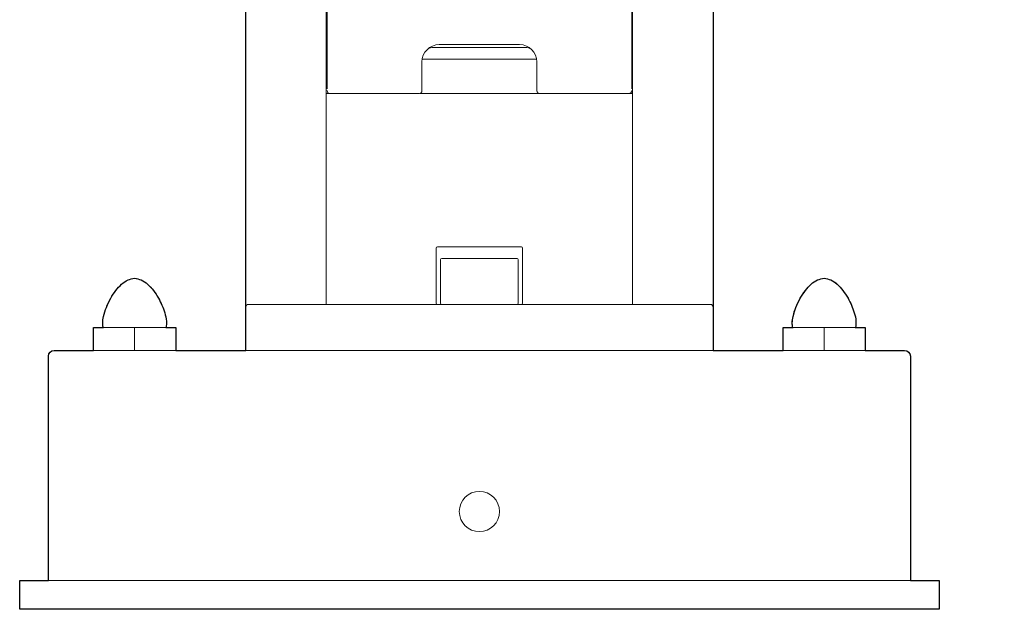
# Model space of a CAD drawing. Units: inches. Extents: x -46 to 344, y -33 to 243.
# Drawn here: x 241 to 284, y 66 to 92 of the extents above; entities that cross this region are included whole.
import ezdxf

# ---------------------------------------------------------------- set-up
doc = ezdxf.new("R2010")
doc.units = ezdxf.units.IN
doc.header["$MEASUREMENT"] = 0
doc.layers.add('レイヤー 1', color=7, linetype='Continuous')

# ---------------------------------------------------------------- blocks, each defined once
blk = doc.blocks.new('block 847')
at = {"layer": 'レイヤー 1', "color": 7, "lineweight": 9}
blk.add_open_spline([(246.416, 80.314), (246.317, 80.298), (246.218, 80.282), (246.128, 80.244), (246.026, 80.202), (245.935, 80.133), (245.851, 80.057), (245.758, 79.973), (245.674, 79.881), (245.597, 79.783), (245.516, 79.678), (245.443, 79.566), (245.378, 79.45), (245.304, 79.322), (245.24, 79.187), (245.186, 79.049), (245.136, 78.921), (245.095, 78.79), (245.065, 78.655), (245.044, 78.564), (245.028, 78.471), (245.027, 78.378), (245.027, 78.303), (245.037, 78.228), (245.047, 78.153)], degree=3, knots=[0, 0, 0, 0, 1, 1, 1, 2, 2, 2, 3, 3, 3, 4, 4, 4, 5, 5, 5, 6, 6, 6, 7, 7, 7, 8, 8, 8, 8], dxfattribs=at)
blk = doc.blocks.new('block 848')
at = {"layer": 'レイヤー 1', "color": 7, "lineweight": 9}
blk.add_open_spline([(247.784, 78.153), (247.795, 78.252), (247.805, 78.351), (247.8, 78.449), (247.793, 78.575), (247.762, 78.699), (247.724, 78.82), (247.656, 79.04), (247.566, 79.251), (247.454, 79.45), (247.389, 79.566), (247.315, 79.678), (247.234, 79.783), (247.157, 79.881), (247.074, 79.973), (246.98, 80.057), (246.897, 80.133), (246.805, 80.202), (246.703, 80.244), (246.613, 80.282), (246.514, 80.298), (246.416, 80.314)], degree=3, knots=[0, 0, 0, 0, 1, 1, 1, 2, 2, 2, 3, 3, 3, 4, 4, 4, 5, 5, 5, 6, 6, 6, 7, 7, 7, 7], dxfattribs=at)
blk = doc.blocks.new('block 849')
at = {"layer": 'レイヤー 1', "color": 7, "lineweight": 9}
blk.add_open_spline([(276.416, 80.314), (276.317, 80.298), (276.218, 80.282), (276.128, 80.244), (276.026, 80.202), (275.935, 80.133), (275.852, 80.057), (275.758, 79.973), (275.674, 79.881), (275.597, 79.783), (275.516, 79.678), (275.443, 79.566), (275.378, 79.45), (275.304, 79.322), (275.24, 79.187), (275.186, 79.049), (275.136, 78.921), (275.096, 78.79), (275.065, 78.655), (275.044, 78.564), (275.027, 78.471), (275.027, 78.378), (275.027, 78.303), (275.037, 78.228), (275.047, 78.153)], degree=3, knots=[0, 0, 0, 0, 1, 1, 1, 2, 2, 2, 3, 3, 3, 4, 4, 4, 5, 5, 5, 6, 6, 6, 7, 7, 7, 8, 8, 8, 8], dxfattribs=at)
blk = doc.blocks.new('block 850')
at = {"layer": 'レイヤー 1', "color": 7, "lineweight": 9}
blk.add_open_spline([(277.784, 78.153), (277.795, 78.252), (277.805, 78.351), (277.799, 78.449), (277.793, 78.575), (277.762, 78.699), (277.724, 78.82), (277.656, 79.04), (277.567, 79.251), (277.454, 79.45), (277.388, 79.566), (277.315, 79.678), (277.234, 79.783), (277.158, 79.881), (277.074, 79.973), (276.98, 80.057), (276.896, 80.133), (276.805, 80.202), (276.704, 80.244), (276.613, 80.282), (276.514, 80.298), (276.416, 80.314)], degree=3, knots=[0, 0, 0, 0, 1, 1, 1, 2, 2, 2, 3, 3, 3, 4, 4, 4, 5, 5, 5, 6, 6, 6, 7, 7, 7, 7], dxfattribs=at)
blk = doc.blocks.new('block 851')
at = {"layer": 'レイヤー 1', "color": 7, "lineweight": 9}
blk.add_open_spline([(259.778, 81.179), (259.751, 81.179), (259.728, 81.157), (259.728, 81.13)], degree=3, dxfattribs=at)
blk = doc.blocks.new('block 852')
at = {"layer": 'レイヤー 1', "color": 7, "lineweight": 9}
blk.add_open_spline([(263.103, 81.13), (263.103, 81.157), (263.081, 81.179), (263.053, 81.179)], degree=3, dxfattribs=at)
blk = doc.blocks.new('block 853')
at = {"layer": 'レイヤー 1', "color": 7, "lineweight": 9}
blk.add_open_spline([(259.728, 79.229), (259.728, 79.202), (259.751, 79.18), (259.778, 79.18)], degree=3, dxfattribs=at)
blk = doc.blocks.new('block 854')
at = {"layer": 'レイヤー 1', "color": 7, "lineweight": 9}
blk.add_open_spline([(263.053, 79.18), (263.081, 79.18), (263.103, 79.202), (263.103, 79.229)], degree=3, dxfattribs=at)
blk = doc.blocks.new('block 855')
at = {"layer": 'レイヤー 1', "color": 7, "lineweight": 9}
blk.add_lwpolyline([(259.728, 81.13), (259.728, 79.229)], dxfattribs=at)
blk = doc.blocks.new('block 856')
at = {"layer": 'レイヤー 1', "color": 7, "lineweight": 9}
blk.add_lwpolyline([(263.103, 79.229), (263.103, 81.13)], dxfattribs=at)
blk = doc.blocks.new('block 857')
at = {"layer": 'レイヤー 1', "color": 7, "lineweight": 9}
blk.add_open_spline([(259.541, 79.229), (259.541, 79.202), (259.563, 79.18), (259.591, 79.18)], degree=3, dxfattribs=at)
blk = doc.blocks.new('block 858')
at = {"layer": 'レイヤー 1', "color": 7, "lineweight": 9}
blk.add_open_spline([(263.241, 79.18), (263.268, 79.18), (263.291, 79.202), (263.291, 79.229)], degree=3, dxfattribs=at)
blk = doc.blocks.new('block 859')
at = {"layer": 'レイヤー 1', "color": 7, "lineweight": 9}
blk.add_open_spline([(259.591, 81.679), (259.563, 81.679), (259.541, 81.657), (259.541, 81.629)], degree=3, dxfattribs=at)
blk = doc.blocks.new('block 860')
at = {"layer": 'レイヤー 1', "color": 7, "lineweight": 9}
blk.add_open_spline([(263.291, 81.629), (263.291, 81.657), (263.268, 81.679), (263.241, 81.679)], degree=3, dxfattribs=at)
blk = doc.blocks.new('block 861')
at = {"layer": 'レイヤー 1', "color": 7, "lineweight": 9}
blk.add_lwpolyline([(259.541, 81.629), (259.541, 79.229)], dxfattribs=at)
blk = doc.blocks.new('block 862')
at = {"layer": 'レイヤー 1', "color": 7, "lineweight": 9}
blk.add_lwpolyline([(263.291, 79.229), (263.291, 81.629)], dxfattribs=at)
blk = doc.blocks.new('block 863')
at = {"layer": 'レイヤー 1', "color": 7, "lineweight": 9}
blk.add_lwpolyline([(241.416, 67.179), (241.416, 65.929)], dxfattribs=at)
blk = doc.blocks.new('block 864')
at = {"layer": 'レイヤー 1', "color": 7, "lineweight": 9}
blk.add_lwpolyline([(281.416, 65.929), (281.416, 67.179)], dxfattribs=at)
blk = doc.blocks.new('block 865')
at = {"layer": 'レイヤー 1', "color": 7, "lineweight": 9}
blk.add_open_spline([(242.916, 77.179), (242.778, 77.179), (242.666, 77.067), (242.666, 76.929)], degree=3, dxfattribs=at)
blk = doc.blocks.new('block 866')
at = {"layer": 'レイヤー 1', "color": 7, "lineweight": 9}
blk.add_open_spline([(280.166, 76.929), (280.166, 77.067), (280.054, 77.179), (279.916, 77.179)], degree=3, dxfattribs=at)
blk = doc.blocks.new('block 867')
at = {"layer": 'レイヤー 1', "color": 7, "lineweight": 9}
blk.add_lwpolyline([(242.666, 76.929), (242.666, 67.179)], dxfattribs=at)
blk = doc.blocks.new('block 868')
at = {"layer": 'レイヤー 1', "color": 7, "lineweight": 9}
blk.add_lwpolyline([(280.166, 67.179), (280.166, 76.929)], dxfattribs=at)
blk = doc.blocks.new('block 941')
at = {"layer": 'レイヤー 1', "color": 7, "lineweight": 9}
blk.add_open_spline([(261.416, 69.305), (261.899, 69.305), (262.291, 69.696), (262.291, 70.179), (262.291, 70.663), (261.899, 71.054), (261.416, 71.054), (260.933, 71.054), (260.541, 70.663), (260.541, 70.179), (260.541, 69.696), (260.933, 69.305), (261.416, 69.305), (261.416, 69.305), (261.416, 69.305), (261.416, 69.305)], degree=3, knots=[0, 0, 0, 0, 1, 1, 1, 2, 2, 2, 3, 3, 3, 4, 4, 4, 5, 5, 5, 5], dxfattribs=at)
blk = doc.blocks.new('block 942')
at = {"layer": 'レイヤー 1', "color": 7, "lineweight": 9}
blk.add_lwpolyline([(246.416, 78.179), (248.202, 78.179)], dxfattribs=at)
blk = doc.blocks.new('block 943')
at = {"layer": 'レイヤー 1', "color": 7, "lineweight": 9}
blk.add_lwpolyline([(248.202, 78.179), (248.202, 77.179)], dxfattribs=at)
blk = doc.blocks.new('block 944')
at = {"layer": 'レイヤー 1', "color": 7, "lineweight": 9}
blk.add_lwpolyline([(246.416, 78.179), (246.416, 77.179)], dxfattribs=at)
blk = doc.blocks.new('block 945')
at = {"layer": 'レイヤー 1', "color": 7, "lineweight": 9}
blk.add_lwpolyline([(244.629, 78.179), (244.629, 77.179)], dxfattribs=at)
blk = doc.blocks.new('block 946')
at = {"layer": 'レイヤー 1', "color": 7, "lineweight": 9}
blk.add_lwpolyline([(244.629, 78.179), (246.416, 78.179)], dxfattribs=at)
blk = doc.blocks.new('block 947')
at = {"layer": 'レイヤー 1', "color": 7, "lineweight": 9}
blk.add_lwpolyline([(276.416, 78.179), (278.202, 78.179)], dxfattribs=at)
blk = doc.blocks.new('block 948')
at = {"layer": 'レイヤー 1', "color": 7, "lineweight": 9}
blk.add_lwpolyline([(278.202, 78.179), (278.202, 77.179)], dxfattribs=at)
blk = doc.blocks.new('block 949')
at = {"layer": 'レイヤー 1', "color": 7, "lineweight": 9}
blk.add_lwpolyline([(276.416, 78.179), (276.416, 77.179)], dxfattribs=at)
blk = doc.blocks.new('block 950')
at = {"layer": 'レイヤー 1', "color": 7, "lineweight": 9}
blk.add_lwpolyline([(274.63, 78.179), (274.63, 77.179)], dxfattribs=at)
blk = doc.blocks.new('block 951')
at = {"layer": 'レイヤー 1', "color": 7, "lineweight": 9}
blk.add_lwpolyline([(274.63, 78.179), (276.416, 78.179)], dxfattribs=at)
blk = doc.blocks.new('block 952')
at = {"layer": 'レイヤー 1', "color": 7, "lineweight": 9}
blk.add_open_spline([(263.053, 81.179), (263.03, 81.179), (263.007, 81.179), (262.935, 81.179), (262.896, 81.179), (262.842, 81.179), (262.781, 81.179), (262.718, 81.179), (262.647, 81.179), (262.567, 81.179), (262.488, 81.179), (262.399, 81.179), (262.305, 81.179), (262.213, 81.179), (262.115, 81.179), (262.012, 81.179), (261.821, 81.179), (261.615, 81.179), (261.41, 81.179), (261.204, 81.179), (260.999, 81.179), (260.809, 81.179), (260.706, 81.179), (260.608, 81.179), (260.516, 81.179), (260.423, 81.179), (260.335, 81.179), (260.256, 81.179), (260.177, 81.179), (260.106, 81.179), (260.044, 81.179), (259.983, 81.179), (259.931, 81.179), (259.892, 81.179), (259.822, 81.179), (259.8, 81.179), (259.778, 81.179)], degree=3, knots=[0, 0, 0, 0, 1, 1, 1, 2, 2, 2, 3, 3, 3, 4, 4, 4, 5, 5, 5, 6, 6, 6, 7, 7, 7, 8, 8, 8, 9, 9, 9, 10, 10, 10, 11, 11, 11, 12, 12, 12, 12], dxfattribs=at)
blk = doc.blocks.new('block 953')
at = {"layer": 'レイヤー 1', "color": 7, "lineweight": 9}
blk.add_lwpolyline([(263.053, 81.179), (263.053, 81.179)], dxfattribs=at)
blk = doc.blocks.new('block 954')
at = {"layer": 'レイヤー 1', "color": 7, "lineweight": 9}
blk.add_lwpolyline([(259.591, 81.679), (259.591, 81.679)], dxfattribs=at)
blk = doc.blocks.new('block 955')
at = {"layer": 'レイヤー 1', "color": 7, "lineweight": 9}
blk.add_open_spline([(263.241, 81.679), (263.215, 81.679), (263.189, 81.679), (263.108, 81.679), (263.065, 81.679), (263.006, 81.679), (262.938, 81.679), (262.868, 81.679), (262.788, 81.679), (262.7, 81.679), (262.611, 81.679), (262.512, 81.679), (262.407, 81.679), (262.304, 81.679), (262.195, 81.679), (262.08, 81.679), (261.868, 81.679), (261.639, 81.679), (261.41, 81.679), (261.18, 81.679), (260.952, 81.679), (260.739, 81.679), (260.626, 81.679), (260.516, 81.679), (260.414, 81.679), (260.309, 81.679), (260.212, 81.679), (260.123, 81.679), (260.035, 81.679), (259.956, 81.679), (259.887, 81.679), (259.819, 81.679), (259.761, 81.679), (259.718, 81.679), (259.639, 81.679), (259.615, 81.679), (259.591, 81.679)], degree=3, knots=[0, 0, 0, 0, 1, 1, 1, 2, 2, 2, 3, 3, 3, 4, 4, 4, 5, 5, 5, 6, 6, 6, 7, 7, 7, 8, 8, 8, 9, 9, 9, 10, 10, 10, 11, 11, 11, 12, 12, 12, 12], dxfattribs=at)
blk = doc.blocks.new('block 956')
at = {"layer": 'レイヤー 1', "color": 7, "lineweight": 9}
blk.add_lwpolyline([(263.241, 81.679), (263.241, 81.679)], dxfattribs=at)
blk = doc.blocks.new('block 957')
at = {"layer": 'レイヤー 1', "color": 7, "lineweight": 9}
blk.add_lwpolyline([(281.416, 67.179), (241.416, 67.179)], dxfattribs=at)
blk = doc.blocks.new('block 958')
at = {"layer": 'レイヤー 1', "color": 7, "lineweight": 9}
blk.add_lwpolyline([(241.416, 65.929), (281.416, 65.929)], dxfattribs=at)
blk = doc.blocks.new('block 959')
at = {"layer": 'レイヤー 1', "color": 7, "lineweight": 9}
blk.add_open_spline([(242.916, 77.179), (242.931, 77.179), (242.945, 77.179), (242.993, 77.179), (243.04, 77.179), (243.12, 77.179), (243.224, 77.179), (243.332, 77.179), (243.466, 77.179), (243.628, 77.179), (243.794, 77.179), (243.989, 77.179), (244.211, 77.179), (244.438, 77.179), (244.694, 77.179), (244.977, 77.179), (245.265, 77.179), (245.581, 77.179), (245.923, 77.179), (246.27, 77.179), (246.643, 77.179), (247.042, 77.179), (247.443, 77.179), (247.87, 77.179), (248.32, 77.179), (248.77, 77.179), (249.243, 77.179), (249.737, 77.179), (250.228, 77.179), (250.74, 77.179), (251.27, 77.179), (251.794, 77.179), (252.336, 77.179), (252.893, 77.179), (253.441, 77.179), (254.003, 77.179), (254.576, 77.179), (255.138, 77.179), (255.711, 77.179), (256.292, 77.179), (256.859, 77.179), (257.433, 77.179), (258.013, 77.179), (258.567, 77.179), (259.126, 77.179), (259.686, 77.179), (260.248, 77.179), (260.811, 77.179), (261.375, 77.179), (261.938, 77.179), (262.502, 77.179), (263.063, 77.179), (263.624, 77.179), (264.183, 77.179), (264.738, 77.179), (265.318, 77.179), (265.893, 77.179), (266.461, 77.179), (267.042, 77.179), (267.616, 77.179), (268.179, 77.179), (268.754, 77.179), (269.317, 77.179), (269.866, 77.179), (270.423, 77.179), (270.967, 77.179), (271.493, 77.179), (272.024, 77.179), (272.538, 77.179), (273.031, 77.179), (273.527, 77.179), (274.002, 77.179), (274.454, 77.179), (274.906, 77.179), (275.334, 77.179), (275.738, 77.179), (276.139, 77.179), (276.514, 77.179), (276.863, 77.179), (277.208, 77.179), (277.527, 77.179), (277.817, 77.179), (278.102, 77.179), (278.36, 77.179), (278.59, 77.179), (278.815, 77.179), (279.012, 77.179), (279.181, 77.179), (279.345, 77.179), (279.482, 77.179), (279.593, 77.179), (279.698, 77.179), (279.781, 77.179), (279.831, 77.179), (279.881, 77.179), (279.898, 77.179), (279.915, 77.179)], degree=3, knots=[0, 0, 0, 0, 1, 1, 1, 2, 2, 2, 3, 3, 3, 4, 4, 4, 5, 5, 5, 6, 6, 6, 7, 7, 7, 8, 8, 8, 9, 9, 9, 10, 10, 10, 11, 11, 11, 12, 12, 12, 13, 13, 13, 14, 14, 14, 15, 15, 15, 16, 16, 16, 17, 17, 17, 18, 18, 18, 19, 19, 19, 20, 20, 20, 21, 21, 21, 22, 22, 22, 23, 23, 23, 24, 24, 24, 25, 25, 25, 26, 26, 26, 27, 27, 27, 28, 28, 28, 29, 29, 29, 30, 30, 30, 31, 31, 31, 32, 32, 32, 32], dxfattribs=at)
blk = doc.blocks.new('block 968')
at = {"layer": 'レイヤー 1', "color": 7, "lineweight": 9}
blk.add_lwpolyline([(268.041, 91.463), (268.082, 91.514)], dxfattribs=at)
blk = doc.blocks.new('block 970')
at = {"layer": 'レイヤー 1', "color": 7, "lineweight": 9}
blk.add_lwpolyline([(268.041, 91.261), (268.082, 91.211)], dxfattribs=at)
blk = doc.blocks.new('block 976')
at = {"layer": 'レイヤー 1', "color": 7, "lineweight": 9}
blk.add_lwpolyline([(268.041, 90.689), (268.082, 90.726)], dxfattribs=at)
blk = doc.blocks.new('block 977')
at = {"layer": 'レイヤー 1', "color": 7, "lineweight": 9}
blk.add_lwpolyline([(268.041, 90.542), (268.082, 90.505)], dxfattribs=at)
blk = doc.blocks.new('block 978')
at = {"layer": 'レイヤー 1', "color": 7, "lineweight": 9}
blk.add_lwpolyline([(268.041, 90.175), (268.082, 90.194)], dxfattribs=at)
blk = doc.blocks.new('block 979')
at = {"layer": 'レイヤー 1', "color": 7, "lineweight": 9}
blk.add_lwpolyline([(268.041, 90.098), (268.082, 90.079)], dxfattribs=at)
blk = doc.blocks.new('block 983')
at = {"layer": 'レイヤー 1', "color": 7, "lineweight": 9}
blk.add_lwpolyline([(268.041, 89.971), (268.082, 89.971)], dxfattribs=at)
blk = doc.blocks.new('block 984')
at = {"layer": 'レイヤー 1', "color": 7, "lineweight": 9}
blk.add_open_spline([(251.604, 79.18), (252.048, 79.18), (252.492, 79.18), (252.958, 79.18), (253.435, 79.18), (253.935, 79.18), (254.447, 79.18), (254.971, 79.18), (255.508, 79.18), (256.056, 79.18), (256.622, 79.18), (257.2, 79.18), (257.787, 79.18), (258.378, 79.18), (258.978, 79.18), (259.582, 79.18), (260.19, 79.18), (260.803, 79.18), (261.416, 79.18), (262.028, 79.18), (262.641, 79.18), (263.249, 79.18), (263.853, 79.18), (264.453, 79.18), (265.045, 79.18), (265.631, 79.18), (266.209, 79.18), (266.775, 79.18), (267.324, 79.18), (267.861, 79.18), (268.384, 79.18), (268.897, 79.18), (269.396, 79.18), (269.873, 79.18), (270.339, 79.18), (270.783, 79.18), (271.228, 79.18)], degree=3, knots=[0, 0, 0, 0, 1, 1, 1, 2, 2, 2, 3, 3, 3, 4, 4, 4, 5, 5, 5, 6, 6, 6, 7, 7, 7, 8, 8, 8, 9, 9, 9, 10, 10, 10, 11, 11, 11, 12, 12, 12, 12], dxfattribs=at)
blk = doc.blocks.new('block 985')
at = {"layer": 'レイヤー 1', "color": 7, "lineweight": 9}
blk.add_open_spline([(251.374, 79.18), (251.305, 79.18), (251.249, 79.123), (251.249, 79.054)], degree=3, dxfattribs=at)
blk = doc.blocks.new('block 986')
at = {"layer": 'レイヤー 1', "color": 7, "lineweight": 9}
blk.add_open_spline([(251.374, 79.18), (251.377, 79.18), (251.38, 79.18), (251.389, 79.18), (251.399, 79.18), (251.414, 79.18), (251.434, 79.18), (251.454, 79.18), (251.478, 79.18), (251.507, 79.18), (251.536, 79.18), (251.569, 79.18), (251.604, 79.18)], degree=3, knots=[0, 0, 0, 0, 1, 1, 1, 2, 2, 2, 3, 3, 3, 4, 4, 4, 4], dxfattribs=at)
blk = doc.blocks.new('block 987')
at = {"layer": 'レイヤー 1', "color": 7, "lineweight": 9}
blk.add_open_spline([(271.582, 79.054), (271.582, 79.123), (271.527, 79.18), (271.457, 79.18)], degree=3, dxfattribs=at)
blk = doc.blocks.new('block 988')
at = {"layer": 'レイヤー 1', "color": 7, "lineweight": 9}
blk.add_open_spline([(271.228, 79.18), (271.262, 79.18), (271.296, 79.18), (271.325, 79.18), (271.354, 79.18), (271.377, 79.18), (271.397, 79.18), (271.417, 79.18), (271.433, 79.18), (271.442, 79.18), (271.451, 79.18), (271.455, 79.18), (271.457, 79.18)], degree=3, knots=[0, 0, 0, 0, 1, 1, 1, 2, 2, 2, 3, 3, 3, 4, 4, 4, 4], dxfattribs=at)
blk = doc.blocks.new('block 989')
at = {"layer": 'レイヤー 1', "color": 7, "lineweight": 9}
blk.add_lwpolyline([(251.249, 79.054), (251.249, 77.179)], dxfattribs=at)
blk = doc.blocks.new('block 990')
at = {"layer": 'レイヤー 1', "color": 7, "lineweight": 9}
blk.add_lwpolyline([(271.582, 77.179), (271.582, 79.054)], dxfattribs=at)
blk = doc.blocks.new('block 991')
at = {"layer": 'レイヤー 1', "color": 7, "lineweight": 9}
blk.add_lwpolyline([(268.082, 79.18), (268.082, 79.401)], dxfattribs=at)
blk = doc.blocks.new('block 992')
at = {"layer": 'レイヤー 1', "color": 7, "lineweight": 9}
blk.add_lwpolyline([(254.749, 79.401), (254.749, 79.18)], dxfattribs=at)
blk = doc.blocks.new('block 993')
at = {"layer": 'レイヤー 1', "color": 7, "lineweight": 9}
blk.add_lwpolyline([(271.582, 83.68), (271.582, 79.054)], dxfattribs=at)
blk = doc.blocks.new('block 994')
at = {"layer": 'レイヤー 1', "color": 7, "lineweight": 9}
blk.add_lwpolyline([(268.082, 93.912), (268.082, 79.401)], dxfattribs=at)
blk = doc.blocks.new('block 995')
at = {"layer": 'レイヤー 1', "color": 7, "lineweight": 9}
blk.add_lwpolyline([(254.749, 79.401), (254.749, 93.912)], dxfattribs=at)
blk = doc.blocks.new('block 996')
at = {"layer": 'レイヤー 1', "color": 7, "lineweight": 9}
blk.add_lwpolyline([(251.249, 79.054), (251.249, 83.68)], dxfattribs=at)
blk = doc.blocks.new('block 997')
at = {"layer": 'レイヤー 1', "color": 7, "lineweight": 9}
blk.add_lwpolyline([(271.582, 83.68), (271.582, 93.898)], dxfattribs=at)
blk = doc.blocks.new('block 998')
at = {"layer": 'レイヤー 1', "color": 7, "lineweight": 9}
blk.add_lwpolyline([(251.249, 93.898), (251.249, 83.68)], dxfattribs=at)
blk = doc.blocks.new('block 1028')
at = {"layer": 'レイヤー 1', "color": 7, "lineweight": 9}
blk.add_open_spline([(259.416, 90.346), (259.327, 90.346), (259.239, 90.322), (259.162, 90.277)], degree=3, dxfattribs=at)
blk = doc.blocks.new('block 1029')
at = {"layer": 'レイヤー 1', "color": 7, "lineweight": 9}
blk.add_open_spline([(263.669, 90.277), (263.592, 90.322), (263.505, 90.346), (263.416, 90.346)], degree=3, dxfattribs=at)
blk = doc.blocks.new('block 1030')
at = {"layer": 'レイヤー 1', "color": 7, "lineweight": 9}
blk.add_lwpolyline([(263.416, 90.346), (259.416, 90.346)], dxfattribs=at)
blk = doc.blocks.new('block 1031')
at = {"layer": 'レイヤー 1', "color": 7, "lineweight": 9}
blk.add_lwpolyline([(263.905, 89.846), (258.926, 89.846)], dxfattribs=at)
blk = doc.blocks.new('block 1083')
at = {"layer": 'レイヤー 1', "color": 7, "lineweight": 9}
blk.add_open_spline([(267.916, 88.346), (267.985, 88.346), (268.041, 88.402), (268.041, 88.471)], degree=3, dxfattribs=at)
blk = doc.blocks.new('block 1084')
at = {"layer": 'レイヤー 1', "color": 7, "lineweight": 9}
blk.add_open_spline([(268.041, 88.544), (268.041, 88.57), (268.041, 88.596), (268.041, 88.625), (268.041, 88.655), (268.041, 88.688), (268.041, 88.721)], degree=3, knots=[0, 0, 0, 0, 1, 1, 1, 2, 2, 2, 2], dxfattribs=at)
blk = doc.blocks.new('block 1085')
at = {"layer": 'レイヤー 1', "color": 7, "lineweight": 9}
blk.add_open_spline([(254.791, 88.471), (254.791, 88.402), (254.847, 88.346), (254.916, 88.346)], degree=3, dxfattribs=at)
blk = doc.blocks.new('block 1086')
at = {"layer": 'レイヤー 1', "color": 7, "lineweight": 9}
blk.add_open_spline([(254.791, 88.545), (254.791, 88.57), (254.791, 88.596), (254.791, 88.625), (254.791, 88.655), (254.791, 88.688), (254.791, 88.721)], degree=3, knots=[0, 0, 0, 0, 1, 1, 1, 2, 2, 2, 2], dxfattribs=at)
blk = doc.blocks.new('block 1087')
at = {"layer": 'レイヤー 1', "color": 7, "lineweight": 9}
blk.add_lwpolyline([(264.041, 88.346), (267.916, 88.346)], dxfattribs=at)
blk = doc.blocks.new('block 1090')
at = {"layer": 'レイヤー 1', "color": 7, "lineweight": 9}
blk.add_lwpolyline([(268.041, 98.304), (268.041, 88.721)], dxfattribs=at)
blk = doc.blocks.new('block 1091')
at = {"layer": 'レイヤー 1', "color": 7, "lineweight": 9}
blk.add_open_spline([(264.041, 88.346), (264.025, 88.348), (264.008, 88.35), (263.993, 88.355), (263.978, 88.362), (263.964, 88.371), (263.952, 88.383), (263.94, 88.395), (263.931, 88.408), (263.925, 88.423), (263.919, 88.438), (263.918, 88.455), (263.916, 88.471)], degree=3, knots=[0, 0, 0, 0, 1, 1, 1, 2, 2, 2, 3, 3, 3, 4, 4, 4, 4], dxfattribs=at)
blk = doc.blocks.new('block 1092')
at = {"layer": 'レイヤー 1', "color": 7, "lineweight": 9}
blk.add_lwpolyline([(263.916, 88.471), (263.916, 88.721)], dxfattribs=at)
blk = doc.blocks.new('block 1093')
at = {"layer": 'レイヤー 1', "color": 7, "lineweight": 9}
blk.add_lwpolyline([(254.916, 88.346), (258.791, 88.346)], dxfattribs=at)
blk = doc.blocks.new('block 1094')
at = {"layer": 'レイヤー 1', "color": 7, "lineweight": 9}
blk.add_lwpolyline([(258.916, 88.721), (258.916, 88.471)], dxfattribs=at)
blk = doc.blocks.new('block 1095')
at = {"layer": 'レイヤー 1', "color": 7, "lineweight": 9}
blk.add_open_spline([(258.916, 88.471), (258.914, 88.455), (258.912, 88.438), (258.906, 88.423), (258.9, 88.408), (258.891, 88.395), (258.879, 88.383), (258.867, 88.371), (258.853, 88.362), (258.839, 88.355), (258.823, 88.35), (258.807, 88.348), (258.791, 88.346)], degree=3, knots=[0, 0, 0, 0, 1, 1, 1, 2, 2, 2, 3, 3, 3, 4, 4, 4, 4], dxfattribs=at)
blk = doc.blocks.new('block 1096')
at = {"layer": 'レイヤー 1', "color": 7, "lineweight": 9}
blk.add_lwpolyline([(254.791, 88.721), (254.791, 98.304)], dxfattribs=at)
blk = doc.blocks.new('block 1098')
at = {"layer": 'レイヤー 1', "color": 7, "lineweight": 9}
blk.add_open_spline([(263.916, 89.721), (263.916, 90.135), (263.58, 90.471), (263.166, 90.471)], degree=3, dxfattribs=at)
blk = doc.blocks.new('block 1099')
at = {"layer": 'レイヤー 1', "color": 7, "lineweight": 9}
blk.add_lwpolyline([(263.916, 88.721), (263.916, 89.721)], dxfattribs=at)
blk = doc.blocks.new('block 1100')
at = {"layer": 'レイヤー 1', "color": 7, "lineweight": 9}
blk.add_lwpolyline([(263.166, 90.471), (259.666, 90.471)], dxfattribs=at)
blk = doc.blocks.new('block 1101')
at = {"layer": 'レイヤー 1', "color": 7, "lineweight": 9}
blk.add_open_spline([(259.666, 90.471), (259.252, 90.471), (258.916, 90.135), (258.916, 89.721)], degree=3, dxfattribs=at)
blk = doc.blocks.new('block 1102')
at = {"layer": 'レイヤー 1', "color": 7, "lineweight": 9}
blk.add_lwpolyline([(258.916, 89.721), (258.916, 88.721)], dxfattribs=at)
blk = doc.blocks.new('block 1128')
at = {"layer": 'レイヤー 1', "color": 7, "lineweight": 9}
blk.add_lwpolyline([(268.082, 88.346), (267.916, 88.346)], dxfattribs=at)
blk = doc.blocks.new('block 1129')
at = {"layer": 'レイヤー 1', "color": 7, "lineweight": 9}
blk.add_lwpolyline([(254.916, 88.346), (254.749, 88.346)], dxfattribs=at)
blk = doc.blocks.new('block 1130')
at = {"layer": 'レイヤー 1', "color": 7, "lineweight": 9}
blk.add_lwpolyline([(263.997, 88.346), (258.835, 88.346)], dxfattribs=at)

msp = doc.modelspace()

# ---------------------------------------------------------------- linework, layer by layer
at = {"layer": 'レイヤー 1', "color": 7, "lineweight": 25}
msp.add_open_spline([(280.164, 76.929), (280.164, 77.067), (280.053, 77.179), (279.914, 77.179), (279.897, 77.179), (279.88, 77.179), (279.83, 77.179), (279.78, 77.179), (279.697, 77.179), (279.591, 77.179), (279.48, 77.179), (279.344, 77.179), (279.18, 77.179), (279.011, 77.179), (278.813, 77.179), (278.588, 77.179), (278.467, 77.179), (278.337, 77.179), (278.2, 77.179), (278.2, 77.179), (278.2, 78.179), (278.2, 78.179), (278.2, 78.179), (277.785, 78.179), (277.785, 78.179), (277.795, 78.269), (277.803, 78.36), (277.798, 78.449), (277.792, 78.575), (277.76, 78.699), (277.723, 78.82), (277.654, 79.04), (277.565, 79.251), (277.452, 79.45), (277.387, 79.566), (277.314, 79.678), (277.233, 79.783), (277.156, 79.881), (277.072, 79.973), (276.979, 80.057), (276.895, 80.133), (276.804, 80.202), (276.702, 80.244), (276.612, 80.282), (276.513, 80.298), (276.414, 80.314), (276.316, 80.298), (276.217, 80.282), (276.126, 80.244), (276.024, 80.202), (275.934, 80.133), (275.85, 80.057), (275.756, 79.973), (275.672, 79.881), (275.596, 79.783), (275.515, 79.678), (275.442, 79.566), (275.376, 79.45), (275.303, 79.322), (275.238, 79.187), (275.185, 79.049), (275.135, 78.921), (275.094, 78.79), (275.063, 78.655), (275.043, 78.564), (275.026, 78.471), (275.026, 78.378), (275.025, 78.312), (275.034, 78.246), (275.043, 78.179), (275.043, 78.179), (274.628, 78.179), (274.628, 78.179), (274.628, 78.179), (274.628, 77.179), (274.628, 77.179), (274.569, 77.179), (274.512, 77.179), (274.452, 77.179), (274, 77.179), (273.525, 77.179), (273.029, 77.179), (272.565, 77.179), (272.08, 77.179), (271.581, 77.179), (271.581, 77.179), (271.581, 79.054), (271.581, 79.054), (271.581, 79.054), (271.581, 83.68), (271.581, 83.68), (271.581, 83.68), (271.581, 93.898), (271.581, 93.898), (271.581, 94.173), (271.581, 94.449), (271.581, 94.716), (271.581, 94.998), (271.581, 95.272), (271.581, 95.534), (271.581, 95.739), (271.581, 95.934), (271.581, 96.123), (281.093, 101.738), (284.252, 114.001), (278.638, 123.513), (278.484, 123.773), (278.322, 124.028), (278.158, 124.279), (278.115, 124.346), (278.071, 124.413), (278.026, 124.48), (277.869, 124.715), (277.708, 124.947), (277.542, 125.173), (277.491, 125.243), (277.438, 125.311), (277.386, 125.38), (277.268, 125.536), (277.149, 125.691), (277.027, 125.843), (276.946, 125.943), (276.866, 126.044), (276.784, 126.143), (276.664, 126.287), (276.542, 126.428), (276.418, 126.568), (276.278, 126.727), (276.135, 126.884), (275.99, 127.038), (275.925, 127.109), (275.858, 127.178), (275.792, 127.247), (275.384, 127.669), (274.961, 128.07), (274.523, 128.45), (274.49, 128.479), (274.457, 128.508), (274.423, 128.536), (273.967, 128.927), (273.495, 129.296), (273.009, 129.641), (272.967, 129.671), (272.925, 129.7), (272.883, 129.73), (272.56, 129.956), (272.231, 130.173), (271.895, 130.38), (271.891, 130.383), (271.886, 130.385), (271.882, 130.388), (271.737, 130.477), (271.591, 130.562), (271.444, 130.647), (271.35, 130.702), (271.256, 130.755), (271.161, 130.808), (271.012, 130.891), (270.862, 130.974), (270.71, 131.053), (270.521, 131.153), (270.33, 131.25), (270.138, 131.342), (270.032, 131.394), (269.925, 131.443), (269.819, 131.492), (269.649, 131.57), (269.479, 131.647), (269.308, 131.72), (269.227, 131.754), (269.148, 131.79), (269.067, 131.823), (268.818, 131.926), (268.567, 132.024), (268.314, 132.117), (268.248, 132.141), (268.181, 132.164), (268.115, 132.188), (267.884, 132.27), (267.652, 132.348), (267.417, 132.422), (267.375, 132.435), (267.333, 132.449), (267.29, 132.463), (267.014, 132.548), (266.735, 132.626), (266.454, 132.699), (266.407, 132.712), (266.36, 132.723), (266.313, 132.735), (266.063, 132.798), (265.813, 132.856), (265.561, 132.91), (265.516, 132.919), (265.47, 132.93), (265.425, 132.939), (265.147, 132.996), (264.867, 133.047), (264.586, 133.092), (264.521, 133.103), (264.455, 133.112), (264.39, 133.121), (264.174, 133.154), (263.958, 133.183), (263.741, 133.208), (263.652, 133.219), (263.563, 133.23), (263.473, 133.239), (263.22, 133.265), (262.966, 133.287), (262.711, 133.304), (262.587, 133.312), (262.463, 133.317), (262.339, 133.322), (262.197, 133.329), (262.055, 133.334), (261.913, 133.338), (261.762, 133.342), (261.611, 133.345), (261.459, 133.346), (261.444, 133.346), (261.429, 133.346), (261.415, 133.346), (261.385, 133.346), (261.356, 133.344), (261.326, 133.344), (261.025, 133.343), (260.726, 133.336), (260.428, 133.321), (260.383, 133.319), (260.339, 133.316), (260.294, 133.313), (260.007, 133.297), (259.721, 133.276), (259.437, 133.248), (259.373, 133.242), (259.31, 133.234), (259.246, 133.227), (258.986, 133.199), (258.728, 133.167), (258.471, 133.129), (258.381, 133.115), (258.291, 133.101), (258.201, 133.086), (257.976, 133.049), (257.751, 133.01), (257.528, 132.966), (257.407, 132.942), (257.287, 132.916), (257.166, 132.89), (256.977, 132.849), (256.789, 132.806), (256.602, 132.76), (256.449, 132.722), (256.297, 132.681), (256.145, 132.64), (255.993, 132.598), (255.841, 132.555), (255.69, 132.51), (255.506, 132.455), (255.322, 132.397), (255.139, 132.336), (255.021, 132.297), (254.904, 132.258), (254.788, 132.217), (254.574, 132.142), (254.36, 132.062), (254.148, 131.979), (254.063, 131.946), (253.977, 131.913), (253.892, 131.878), (253.652, 131.78), (253.414, 131.677), (253.176, 131.57), (253.117, 131.543), (253.058, 131.517), (253, 131.49), (252.742, 131.37), (252.486, 131.243), (252.231, 131.111), (252.191, 131.091), (252.15, 131.07), (252.11, 131.049), (251.846, 130.911), (251.585, 130.764), (251.326, 130.613), (251.3, 130.598), (251.274, 130.585), (251.248, 130.569), (251.238, 130.564), (251.229, 130.557), (251.219, 130.552), (250.975, 130.407), (250.737, 130.256), (250.502, 130.103), (250.447, 130.068), (250.392, 130.034), (250.338, 129.998), (250.15, 129.874), (249.969, 129.744), (249.786, 129.613), (249.687, 129.542), (249.585, 129.474), (249.488, 129.401), (249.39, 129.329), (249.296, 129.252), (249.2, 129.178), (247.245, 127.673), (245.631, 125.858), (244.391, 123.843), (244.361, 123.795), (244.329, 123.747), (244.299, 123.699), (244.211, 123.553), (244.129, 123.404), (244.045, 123.256), (243.963, 123.112), (243.878, 122.969), (243.8, 122.824), (243.77, 122.77), (243.744, 122.714), (243.716, 122.659), (242.616, 120.573), (241.876, 118.27), (241.573, 115.829), (241.558, 115.704), (241.539, 115.58), (241.526, 115.453), (241.513, 115.336), (241.506, 115.219), (241.496, 115.101), (241.476, 114.874), (241.456, 114.646), (241.444, 114.417), (241.44, 114.356), (241.44, 114.295), (241.437, 114.234), (241.424, 113.95), (241.416, 113.664), (241.415, 113.377), (241.415, 113.366), (241.414, 113.356), (241.414, 113.346), (241.414, 113.272), (241.417, 113.198), (241.418, 113.123), (241.422, 112.801), (241.432, 112.479), (241.451, 112.159), (241.455, 112.094), (241.458, 112.029), (241.463, 111.964), (241.476, 111.769), (241.492, 111.576), (241.511, 111.383), (241.513, 111.364), (241.515, 111.346), (241.517, 111.328), (241.557, 110.929), (241.61, 110.532), (241.674, 110.138), (241.679, 110.109), (241.683, 110.08), (241.688, 110.05), (241.722, 109.845), (241.759, 109.641), (241.8, 109.438), (241.8, 109.437), (241.8, 109.436), (241.8, 109.436), (241.878, 109.046), (241.968, 108.66), (242.068, 108.277), (242.082, 108.226), (242.095, 108.174), (242.109, 108.122), (242.159, 107.938), (242.211, 107.755), (242.266, 107.573), (242.282, 107.518), (242.3, 107.464), (242.318, 107.409), (242.409, 107.116), (242.506, 106.826), (242.611, 106.539), (242.655, 106.416), (242.7, 106.294), (242.748, 106.172), (242.797, 106.042), (242.847, 105.912), (242.9, 105.784), (242.995, 105.552), (243.094, 105.321), (243.198, 105.091), (243.238, 105.004), (243.28, 104.917), (243.321, 104.83), (243.421, 104.618), (243.524, 104.407), (243.632, 104.197), (243.66, 104.144), (243.686, 104.09), (243.713, 104.038), (243.851, 103.777), (243.996, 103.518), (244.146, 103.26), (244.162, 103.233), (244.175, 103.206), (244.191, 103.18), (244.205, 103.156), (244.221, 103.134), (244.235, 103.11), (244.425, 102.791), (244.624, 102.478), (244.831, 102.171), (244.859, 102.128), (244.888, 102.086), (244.917, 102.044), (245.127, 101.737), (245.346, 101.436), (245.573, 101.141), (245.601, 101.104), (245.63, 101.067), (245.659, 101.03), (245.891, 100.734), (246.13, 100.444), (246.378, 100.161), (246.405, 100.13), (246.434, 100.099), (246.461, 100.067), (246.714, 99.783), (246.974, 99.505), (247.242, 99.236), (247.268, 99.209), (247.295, 99.184), (247.321, 99.158), (247.595, 98.886), (247.875, 98.622), (248.164, 98.366), (248.188, 98.345), (248.212, 98.325), (248.235, 98.305), (248.53, 98.047), (248.83, 97.797), (249.14, 97.557), (249.16, 97.541), (249.181, 97.526), (249.201, 97.51), (249.516, 97.267), (249.838, 97.033), (250.167, 96.809), (250.182, 96.799), (250.197, 96.789), (250.211, 96.78), (250.549, 96.551), (250.895, 96.331), (251.248, 96.123), (251.248, 95.934), (251.248, 95.739), (251.248, 95.534), (251.248, 95.272), (251.248, 94.998), (251.248, 94.716), (251.248, 94.449), (251.248, 94.173), (251.248, 93.898), (251.248, 93.898), (251.248, 83.68), (251.248, 83.68), (251.248, 83.68), (251.248, 79.054), (251.248, 79.054), (251.248, 79.054), (251.248, 77.179), (251.248, 77.179), (250.725, 77.179), (250.22, 77.179), (249.736, 77.179), (249.242, 77.179), (248.768, 77.179), (248.318, 77.179), (248.278, 77.179), (248.24, 77.179), (248.201, 77.179), (248.201, 77.179), (248.201, 78.179), (248.201, 78.179), (248.201, 78.179), (247.785, 78.179), (247.785, 78.179), (247.795, 78.269), (247.803, 78.36), (247.798, 78.449), (247.792, 78.575), (247.76, 78.699), (247.723, 78.82), (247.654, 79.04), (247.565, 79.251), (247.452, 79.45), (247.387, 79.566), (247.314, 79.678), (247.232, 79.783), (247.156, 79.881), (247.072, 79.973), (246.979, 80.057), (246.895, 80.133), (246.804, 80.202), (246.702, 80.244), (246.612, 80.282), (246.513, 80.298), (246.414, 80.314), (246.316, 80.298), (246.217, 80.282), (246.127, 80.244), (246.025, 80.202), (245.934, 80.133), (245.85, 80.057), (245.757, 79.973), (245.673, 79.881), (245.596, 79.783), (245.515, 79.678), (245.442, 79.566), (245.376, 79.45), (245.303, 79.322), (245.238, 79.187), (245.185, 79.049), (245.135, 78.921), (245.094, 78.79), (245.063, 78.655), (245.042, 78.564), (245.026, 78.471), (245.026, 78.378), (245.026, 78.312), (245.034, 78.246), (245.043, 78.179), (245.043, 78.179), (244.628, 78.179), (244.628, 78.179), (244.628, 78.179), (244.628, 77.179), (244.628, 77.179), (244.48, 77.179), (244.339, 77.179), (244.21, 77.179), (243.988, 77.179), (243.793, 77.179), (243.627, 77.179), (243.465, 77.179), (243.331, 77.179), (243.222, 77.179), (243.119, 77.179), (243.039, 77.179), (242.992, 77.179), (242.944, 77.179), (242.929, 77.179), (242.914, 77.179), (242.776, 77.179), (242.664, 77.067), (242.664, 76.929), (242.664, 76.929), (242.664, 67.179), (242.664, 67.179), (242.664, 67.179), (241.414, 67.179), (241.414, 67.179), (241.414, 67.179), (241.414, 65.929), (241.414, 65.929), (241.414, 65.929), (281.414, 65.929), (281.414, 65.929), (281.414, 65.929), (281.414, 67.179), (281.414, 67.179), (281.414, 67.179), (280.164, 67.179), (280.164, 67.179), (280.164, 67.179), (280.164, 76.929), (280.164, 76.929)], degree=3, knots=[0, 0, 0, 0, 1, 1, 1, 2, 2, 2, 3, 3, 3, 4, 4, 4, 5, 5, 5, 6, 6, 6, 7, 7, 7, 8, 8, 8, 9, 9, 9, 10, 10, 10, 11, 11, 11, 12, 12, 12, 13, 13, 13, 14, 14, 14, 15, 15, 15, 16, 16, 16, 17, 17, 17, 18, 18, 18, 19, 19, 19, 20, 20, 20, 21, 21, 21, 22, 22, 22, 23, 23, 23, 24, 24, 24, 25, 25, 25, 26, 26, 26, 27, 27, 27, 28, 28, 28, 29, 29, 29, 30, 30, 30, 31, 31, 31, 32, 32, 32, 33, 33, 33, 34, 34, 34, 35, 35, 35, 36, 36, 36, 37, 37, 37, 38, 38, 38, 39, 39, 39, 40, 40, 40, 41, 41, 41, 42, 42, 42, 43, 43, 43, 44, 44, 44, 45, 45, 45, 46, 46, 46, 47, 47, 47, 48, 48, 48, 49, 49, 49, 50, 50, 50, 51, 51, 51, 52, 52, 52, 53, 53, 53, 54, 54, 54, 55, 55, 55, 56, 56, 56, 57, 57, 57, 58, 58, 58, 59, 59, 59, 60, 60, 60, 61, 61, 61, 62, 62, 62, 63, 63, 63, 64, 64, 64, 65, 65, 65, 66, 66, 66, 67, 67, 67, 68, 68, 68, 69, 69, 69, 70, 70, 70, 71, 71, 71, 72, 72, 72, 73, 73, 73, 74, 74, 74, 75, 75, 75, 76, 76, 76, 77, 77, 77, 78, 78, 78, 79, 79, 79, 80, 80, 80, 81, 81, 81, 82, 82, 82, 83, 83, 83, 84, 84, 84, 85, 85, 85, 86, 86, 86, 87, 87, 87, 88, 88, 88, 89, 89, 89, 90, 90, 90, 91, 91, 91, 92, 92, 92, 93, 93, 93, 94, 94, 94, 95, 95, 95, 96, 96, 96, 97, 97, 97, 98, 98, 98, 99, 99, 99, 100, 100, 100, 101, 101, 101, 102, 102, 102, 103, 103, 103, 104, 104, 104, 105, 105, 105, 106, 106, 106, 107, 107, 107, 108, 108, 108, 109, 109, 109, 110, 110, 110, 111, 111, 111, 112, 112, 112, 113, 113, 113, 114, 114, 114, 115, 115, 115, 116, 116, 116, 117, 117, 117, 118, 118, 118, 119, 119, 119, 120, 120, 120, 121, 121, 121, 122, 122, 122, 123, 123, 123, 124, 124, 124, 125, 125, 125, 126, 126, 126, 127, 127, 127, 128, 128, 128, 129, 129, 129, 130, 130, 130, 131, 131, 131, 132, 132, 132, 133, 133, 133, 134, 134, 134, 135, 135, 135, 136, 136, 136, 137, 137, 137, 138, 138, 138, 139, 139, 139, 140, 140, 140, 141, 141, 141, 142, 142, 142, 143, 143, 143, 144, 144, 144, 145, 145, 145, 146, 146, 146, 147, 147, 147, 148, 148, 148, 149, 149, 149, 150, 150, 150, 151, 151, 151, 152, 152, 152, 153, 153, 153, 154, 154, 154, 155, 155, 155, 156, 156, 156, 157, 157, 157, 158, 158, 158, 159, 159, 159, 160, 160, 160, 161, 161, 161, 162, 162, 162, 163, 163, 163, 164, 164, 164, 165, 165, 165, 166, 166, 166, 167, 167, 167, 168, 168, 168, 169, 169, 169, 170, 170, 170, 171, 171, 171, 172, 172, 172, 173, 173, 173, 174, 174, 174, 175, 175, 175, 176, 176, 176, 177, 177, 177, 178, 178, 178, 179, 179, 179, 180, 180, 180, 181, 181, 181, 182, 182, 182, 183, 183, 183, 184, 184, 184, 185, 185, 185, 186, 186, 186, 187, 187, 187, 188, 188, 188, 189, 189, 189, 190, 190, 190, 191, 191, 191, 192, 192, 192, 193, 193, 193, 193], dxfattribs=at)

# ---------------------------------------------------------------- block references
at = {"layer": 'レイヤー 1'}
for name in ['block 1096', 'block 1090', 'block 998', 'block 995', 'block 994', 'block 997', 'block 968', 'block 970', 'block 1101', 'block 1100', 'block 1098', 'block 976', 'block 977', 'block 1028', 'block 1030', 'block 1029', 'block 978', 'block 979', 'block 983', 'block 1102', 'block 1031', 'block 1099', 'block 1086', 'block 1094', 'block 1092', 'block 1084', 'block 1129', 'block 1085', 'block 1093', 'block 1095', 'block 1130', 'block 1091', 'block 1087', 'block 1083', 'block 1128', 'block 996', 'block 993', 'block 859', 'block 861', 'block 954', 'block 955', 'block 860', 'block 956', 'block 862', 'block 851', 'block 855', 'block 952', 'block 852', 'block 953', 'block 856', 'block 847', 'block 848', 'block 849', 'block 850', 'block 992', 'block 991', 'block 985', 'block 989', 'block 986', 'block 984', 'block 857', 'block 853', 'block 854', 'block 858', 'block 988', 'block 987', 'block 990', 'block 945', 'block 946', 'block 942', 'block 944', 'block 943', 'block 950', 'block 951', 'block 947', 'block 949', 'block 948', 'block 865', 'block 959', 'block 866', 'block 867', 'block 868', 'block 941', 'block 863', 'block 957', 'block 864', 'block 958']:
    msp.add_blockref(name, (0, 0), dxfattribs=at)

doc.saveas('drawing.dxf')
